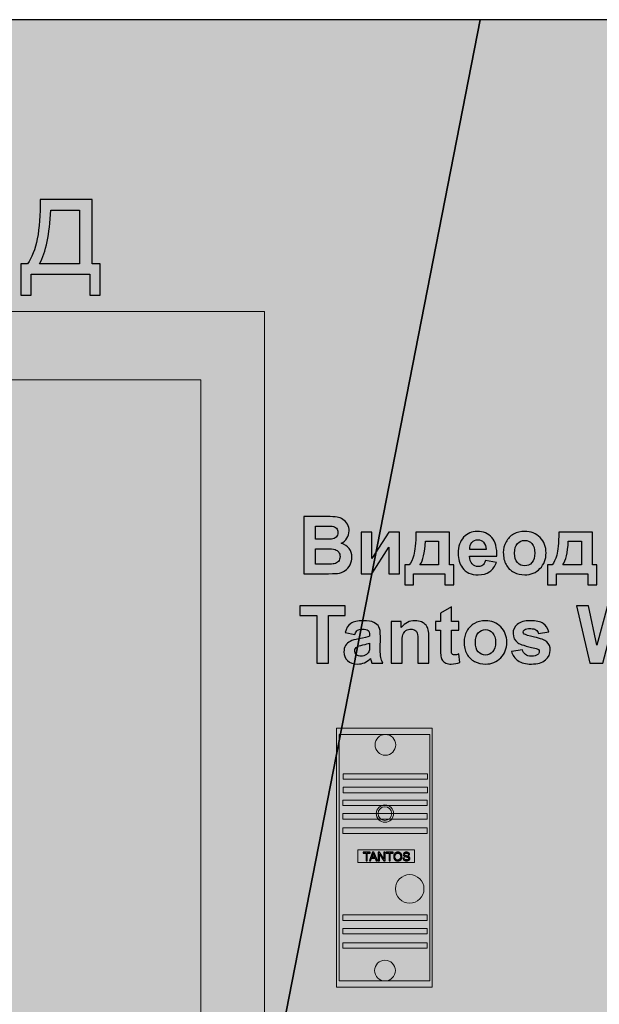
# Model space of a CAD drawing. Units: centimetres. Extents: x -13.6 to 13.7, y -8.2 to 8.3.
# Drawn here: x -8.4 to -3.3, y -1.2 to 7.5 of the extents above; entities that cross this region are included whole.
import ezdxf

# ---------------------------------------------------------------- set-up
doc = ezdxf.new("R2010")
doc.units = ezdxf.units.CM
doc.header["$MEASUREMENT"] = 0
doc.layers.add('layer 1', color=7, linetype='Continuous')

msp = doc.modelspace()

# ---------------------------------------------------------------- hatches: boundary and pattern name
at = {"layer": 'layer 1', "true_color": 0xb7cbd8}
h = msp.add_hatch(color=9, dxfattribs=at)
edge = h.paths.add_edge_path()
edge.add_spline(control_points=[(-7.249, -7.52846), (-7.249, -7.52846), (-13.61869, -7.52846), (-13.61869, -7.52846), (-13.61869, -7.52846), (-13.61869, 7.46409), (-13.61869, 7.46409), (-13.61869, 7.46409), (-4.31645, 7.46409), (-4.31645, 7.46409), (-4.31645, 7.46409), (-7.249, -7.52846), (-7.249, -7.52846)], knot_values=[0, 0, 0, 0, 0.25, 0.25, 0.25, 0.5, 0.5, 0.5, 0.75, 0.75, 0.75, 1, 1, 1, 1], degree=3, periodic=1)
h = msp.add_hatch(color=9, dxfattribs=at)
edge = h.paths.add_edge_path()
edge.add_spline(control_points=[(-4.31645, 7.46409), (-4.31645, 7.46409), (2.0967, 7.46409), (2.0967, 7.46409), (2.0967, 7.46409), (-2.77468, -7.52846), (-2.77468, -7.52846), (-2.77468, -7.52846), (-7.249, -7.52846), (-7.249, -7.52846), (-7.249, -7.52846), (-4.31645, 7.46409), (-4.31645, 7.46409)], knot_values=[0, 0, 0, 0, 0.25, 0.25, 0.25, 0.5, 0.5, 0.5, 0.75, 0.75, 0.75, 1, 1, 1, 1], degree=3, periodic=1)
at = {"layer": 'layer 1', "true_color": 0x898989}
msp.add_hatch(color=252, dxfattribs=at).paths.add_polyline_path([(-12.43525, -7.59539), (-6.22161, -7.59539), (-6.22161, 4.88835), (-12.43525, 4.88835), (-12.43525, -7.59539)])
at = {"layer": 'layer 1', "true_color": 0x9d9e9e}
msp.add_hatch(color=253, dxfattribs=at).paths.add_polyline_path([(-11.90144, -7.5954), (-6.78316, -7.5954), (-6.78316, 4.28428), (-11.90144, 4.28428), (-11.90144, -7.5954)])
at = {"layer": 'layer 1', "true_color": 0x86755d}
for points in [[(-5.58458, -1.07991), (-4.73946, -1.07991), (-4.73946, 1.20899), (-5.58458, 1.20899), (-5.58458, -1.07991)], [(-5.52657, 0.7565), (-4.78055, 0.7565), (-4.78055, 0.80568), (-5.52657, 0.80568), (-5.52657, 0.7565)], [(-5.52654, 0.63695), (-4.78052, 0.63695), (-4.78052, 0.68613), (-5.52654, 0.68613), (-5.52654, 0.63695)], [(-5.52951, 0.5241), (-4.78349, 0.5241), (-4.78349, 0.57326), (-5.52951, 0.57326), (-5.52951, 0.5241)], [(-5.52948, 0.40453), (-4.78346, 0.40453), (-4.78346, 0.45371), (-5.52948, 0.45371), (-5.52948, 0.40453)], [(-5.52948, 0.27833), (-4.78346, 0.27833), (-4.78346, 0.32751), (-5.52948, 0.32751), (-5.52948, 0.27833)], [(-5.52951, -0.49006), (-4.78349, -0.49006), (-4.78349, -0.4409), (-5.52951, -0.4409), (-5.52951, -0.49006)], [(-5.52948, -0.60963), (-4.78346, -0.60963), (-4.78346, -0.56045), (-5.52948, -0.56045), (-5.52948, -0.60963)], [(-5.52948, -0.73583), (-4.78346, -0.73583), (-4.78346, -0.68665), (-5.52948, -0.68665), (-5.52948, -0.73583)]]:
    msp.add_hatch(color=35, dxfattribs=at).paths.add_polyline_path(points)
at = {"layer": 'layer 1', "true_color": 0xa75f4a}
msp.add_hatch(color=25, dxfattribs=at).paths.add_polyline_path([(-5.5611, -1.02371), (-4.76056, -1.02371), (-4.76056, 1.15217), (-5.5611, 1.15217), (-5.5611, -1.02371)])
at = {"layer": 'layer 1', "true_color": 0xc5c6c6}
h = msp.add_hatch(color=9, dxfattribs=at)
edge = h.paths.add_edge_path()
edge.add_arc((-5.15283, 1.06062), 0.09155, 90, 450)
at = {"layer": 'layer 1', "true_color": 0x2b2a29}
h = msp.add_hatch(color=250, dxfattribs=at)
edge = h.paths.add_edge_path()
edge.add_arc((-5.15646, 0.45371), 0.07655, 90, 450)
at = {"layer": 'layer 1', "true_color": 0x5b5b5b}
h = msp.add_hatch(color=251, dxfattribs=at)
edge = h.paths.add_edge_path()
edge.add_arc((-5.15646, 0.45371), 0.06048, 90, 450)
at = {"layer": 'layer 1', "true_color": 0xd9dada}
msp.add_hatch(color=254, dxfattribs=at).paths.add_polyline_path([(-5.3973, 0.02317), (-4.8946, 0.02317), (-4.8946, 0.13231), (-5.3973, 0.13231), (-5.3973, 0.02317)])
at = {"layer": 'layer 1', "true_color": 0xd7b56d}
h = msp.add_hatch(color=43, dxfattribs=at)
edge = h.paths.add_edge_path()
edge.add_arc((-4.93828, -0.21114), 0.12618, 90, 450)
at = {"layer": 'layer 1', "true_color": 0xc5c6c6}
h = msp.add_hatch(color=9, dxfattribs=at)
edge = h.paths.add_edge_path()
edge.add_arc((-5.15635, -0.93248), 0.09155, 90, 450)

# ---------------------------------------------------------------- linework, layer by layer
at = {"layer": 'layer 1', "color": 250, "lineweight": 18}
for points in [[(-12.43525, -7.59539), (-6.22161, -7.59539), (-6.22161, 4.88835), (-12.43525, 4.88835), (-12.43525, -7.59539)], [(-11.90144, -7.5954), (-6.78316, -7.5954), (-6.78316, 4.28428), (-11.90144, 4.28428), (-11.90144, -7.5954)]]:
    msp.add_lwpolyline(points, close=True, dxfattribs=at)
at = {"layer": 'layer 1', "color": 250, "lineweight": 9}
for points in [[(-5.58458, -1.07991), (-4.73946, -1.07991), (-4.73946, 1.20899), (-5.58458, 1.20899), (-5.58458, -1.07991)], [(-5.5611, -1.02371), (-4.76056, -1.02371), (-4.76056, 1.15217), (-5.5611, 1.15217), (-5.5611, -1.02371)], [(-5.52657, 0.7565), (-4.78055, 0.7565), (-4.78055, 0.80568), (-5.52657, 0.80568), (-5.52657, 0.7565)], [(-5.52654, 0.63695), (-4.78052, 0.63695), (-4.78052, 0.68613), (-5.52654, 0.68613), (-5.52654, 0.63695)], [(-5.52951, 0.5241), (-4.78349, 0.5241), (-4.78349, 0.57326), (-5.52951, 0.57326), (-5.52951, 0.5241)], [(-5.52948, 0.40453), (-4.78346, 0.40453), (-4.78346, 0.45371), (-5.52948, 0.45371), (-5.52948, 0.40453)], [(-5.52948, 0.27833), (-4.78346, 0.27833), (-4.78346, 0.32751), (-5.52948, 0.32751), (-5.52948, 0.27833)], [(-5.3973, 0.02317), (-4.8946, 0.02317), (-4.8946, 0.13231), (-5.3973, 0.13231), (-5.3973, 0.02317)], [(-5.52951, -0.49006), (-4.78349, -0.49006), (-4.78349, -0.4409), (-5.52951, -0.4409), (-5.52951, -0.49006)], [(-5.52948, -0.60963), (-4.78346, -0.60963), (-4.78346, -0.56045), (-5.52948, -0.56045), (-5.52948, -0.60963)], [(-5.52948, -0.73583), (-4.78346, -0.73583), (-4.78346, -0.68665), (-5.52948, -0.68665), (-5.52948, -0.73583)]]:
    msp.add_lwpolyline(points, close=True, dxfattribs=at)
for centre, major_axis in [((-5.15283, 1.06062), (0, 0.09155)), ((-5.15646, 0.45371), (0, 0.07655)), ((-5.15646, 0.45371), (0, 0.06048)), ((-4.93828, -0.21114), (0, 0.12618)), ((-5.15635, -0.93248), (0, 0.09155))]:
    msp.add_ellipse(centre, major_axis=major_axis, ratio=1, dxfattribs=at)
at = {"layer": 'layer 1', "color": 9}
for points in [[(-7.249, -7.52846), (-7.249, -7.52846), (-13.61869, -7.52846), (-13.61869, -7.52846), (-13.61869, -7.52846), (-13.61869, 7.46409), (-13.61869, 7.46409), (-13.61869, 7.46409), (-4.31645, 7.46409), (-4.31645, 7.46409), (-4.31645, 7.46409), (-7.249, -7.52846), (-7.249, -7.52846)], [(-4.31645, 7.46409), (-4.31645, 7.46409), (2.0967, 7.46409), (2.0967, 7.46409), (2.0967, 7.46409), (-2.77468, -7.52846), (-2.77468, -7.52846), (-2.77468, -7.52846), (-7.249, -7.52846), (-7.249, -7.52846), (-7.249, -7.52846), (-4.31645, 7.46409), (-4.31645, 7.46409)]]:
    msp.add_open_spline(points, degree=3, knots=[0, 0, 0, 0, 0.25, 0.25, 0.25, 0.5, 0.5, 0.5, 0.75, 0.75, 0.75, 1, 1, 1, 1], dxfattribs=at)
at = {"layer": 'layer 1', "color": 250}
for points, knots in [([(-8.20127, 5.87597), (-8.20127, 5.87597), (-7.74153, 5.87597), (-7.74153, 5.87597), (-7.74153, 5.87597), (-7.74153, 5.30828), (-7.74153, 5.30828), (-7.74153, 5.30828), (-7.67041, 5.30828), (-7.67041, 5.30828), (-7.67041, 5.30828), (-7.67041, 5.03015), (-7.67041, 5.03015), (-7.67041, 5.03015), (-7.76185, 5.03015), (-7.76185, 5.03015), (-7.76185, 5.03015), (-7.76185, 5.21684), (-7.76185, 5.21684), (-7.76185, 5.21684), (-8.28128, 5.21684), (-8.28128, 5.21684), (-8.28128, 5.21684), (-8.28128, 5.03015), (-8.28128, 5.03015), (-8.28128, 5.03015), (-8.37272, 5.03015), (-8.37272, 5.03015), (-8.37272, 5.03015), (-8.37272, 5.30828), (-8.37272, 5.30828), (-8.37272, 5.30828), (-8.3143, 5.30828), (-8.3143, 5.30828), (-8.23556, 5.41517), (-8.19788, 5.6044), (-8.20127, 5.87597)], [0, 0, 0, 0, 0.0833333, 0.0833333, 0.0833333, 0.1666667, 0.1666667, 0.1666667, 0.25, 0.25, 0.25, 0.3333333, 0.3333333, 0.3333333, 0.4166667, 0.4166667, 0.4166667, 0.5, 0.5, 0.5, 0.5833333, 0.5833333, 0.5833333, 0.6666667, 0.6666667, 0.6666667, 0.75, 0.75, 0.75, 0.8333333, 0.8333333, 0.8333333, 0.9166667, 0.9166667, 0.9166667, 1, 1, 1, 1]), ([(-8.10856, 5.78326), (-8.11681, 5.56927), (-8.14983, 5.41094), (-8.20762, 5.30828), (-8.20762, 5.30828), (-7.85329, 5.30828), (-7.85329, 5.30828), (-7.85329, 5.30828), (-7.85329, 5.78326), (-7.85329, 5.78326), (-7.85329, 5.78326), (-8.10856, 5.78326), (-8.10856, 5.78326)], [0, 0, 0, 0, 0.25, 0.25, 0.25, 0.5, 0.5, 0.5, 0.75, 0.75, 0.75, 1, 1, 1, 1]), ([(-5.87159, 3.07658), (-5.87159, 3.07658), (-5.66957, 3.07658), (-5.66957, 3.07658), (-5.62947, 3.07658), (-5.59972, 3.07493), (-5.58008, 3.07164), (-5.56032, 3.06823), (-5.5428, 3.06129), (-5.52728, 3.05083), (-5.51176, 3.04024), (-5.49882, 3.02625), (-5.48848, 3.00873), (-5.47813, 2.99121), (-5.47295, 2.97145), (-5.47295, 2.9497), (-5.47295, 2.92618), (-5.4793, 2.90442), (-5.492, 2.88479), (-5.5047, 2.86503), (-5.52199, 2.85033), (-5.54374, 2.84045), (-5.51305, 2.8314), (-5.48953, 2.81611), (-5.47295, 2.79447), (-5.45649, 2.77284), (-5.44826, 2.74744), (-5.44826, 2.71816), (-5.44826, 2.69511), (-5.45355, 2.67277), (-5.46425, 2.65101), (-5.47495, 2.62926), (-5.48953, 2.61185), (-5.50811, 2.5988), (-5.52658, 2.58586), (-5.54939, 2.57787), (-5.57655, 2.57481), (-5.59349, 2.57305), (-5.63453, 2.57187), (-5.69956, 2.5714), (-5.69956, 2.5714), (-5.87159, 2.5714), (-5.87159, 2.5714), (-5.87159, 2.5714), (-5.87159, 3.07658), (-5.87159, 3.07658)], [0, 0, 0, 0, 0.0666667, 0.0666667, 0.0666667, 0.1333333, 0.1333333, 0.1333333, 0.2, 0.2, 0.2, 0.2666667, 0.2666667, 0.2666667, 0.3333333, 0.3333333, 0.3333333, 0.4, 0.4, 0.4, 0.4666667, 0.4666667, 0.4666667, 0.5333333, 0.5333333, 0.5333333, 0.6, 0.6, 0.6, 0.6666667, 0.6666667, 0.6666667, 0.7333333, 0.7333333, 0.7333333, 0.8, 0.8, 0.8, 0.8666667, 0.8666667, 0.8666667, 0.9333333, 0.9333333, 0.9333333, 1, 1, 1, 1]), ([(-5.76929, 2.99262), (-5.76929, 2.99262), (-5.76929, 2.8762), (-5.76929, 2.8762), (-5.76929, 2.8762), (-5.70249, 2.8762), (-5.70249, 2.8762), (-5.66287, 2.8762), (-5.63817, 2.87679), (-5.62853, 2.87797), (-5.61112, 2.87996), (-5.59737, 2.88596), (-5.58737, 2.89596), (-5.57738, 2.90595), (-5.57244, 2.91901), (-5.57244, 2.93523), (-5.57244, 2.95087), (-5.57679, 2.96346), (-5.58537, 2.97322), (-5.59396, 2.98298), (-5.60677, 2.98886), (-5.62371, 2.99086), (-5.63382, 2.99203), (-5.66287, 2.99262), (-5.71073, 2.99262), (-5.71073, 2.99262), (-5.76929, 2.99262), (-5.76929, 2.99262)], [0, 0, 0, 0, 0.1111111, 0.1111111, 0.1111111, 0.2222222, 0.2222222, 0.2222222, 0.3333333, 0.3333333, 0.3333333, 0.4444444, 0.4444444, 0.4444444, 0.5555556, 0.5555556, 0.5555556, 0.6666667, 0.6666667, 0.6666667, 0.7777778, 0.7777778, 0.7777778, 0.8888889, 0.8888889, 0.8888889, 1, 1, 1, 1]), ([(-5.36559, 2.93759), (-5.36559, 2.93759), (-5.27246, 2.93759), (-5.27246, 2.93759), (-5.27246, 2.93759), (-5.27246, 2.70746), (-5.27246, 2.70746), (-5.27246, 2.70746), (-5.12358, 2.93759), (-5.12358, 2.93759), (-5.12358, 2.93759), (-5.02833, 2.93759), (-5.02833, 2.93759), (-5.02833, 2.93759), (-5.02833, 2.5714), (-5.02833, 2.5714), (-5.02833, 2.5714), (-5.12147, 2.5714), (-5.12147, 2.5714), (-5.12147, 2.5714), (-5.12147, 2.80482), (-5.12147, 2.80482), (-5.12147, 2.80482), (-5.27246, 2.5714), (-5.27246, 2.5714), (-5.27246, 2.5714), (-5.36559, 2.5714), (-5.36559, 2.5714), (-5.36559, 2.5714), (-5.36559, 2.93759), (-5.36559, 2.93759)], [0, 0, 0, 0, 0.1, 0.1, 0.1, 0.2, 0.2, 0.2, 0.3, 0.3, 0.3, 0.4, 0.4, 0.4, 0.5, 0.5, 0.5, 0.6, 0.6, 0.6, 0.7, 0.7, 0.7, 0.8, 0.8, 0.8, 0.9, 0.9, 0.9, 1, 1, 1, 1]), ([(-4.6264, 2.5714), (-4.6264, 2.5714), (-4.90369, 2.5714), (-4.90369, 2.5714), (-4.90369, 2.5714), (-4.90369, 2.47474), (-4.90369, 2.47474), (-4.90369, 2.47474), (-4.98201, 2.47474), (-4.98201, 2.47474), (-4.98201, 2.47474), (-4.98201, 2.65042), (-4.98201, 2.65042), (-4.98201, 2.65042), (-4.9425, 2.65042), (-4.9425, 2.65042), (-4.92603, 2.66888), (-4.91251, 2.69758), (-4.90169, 2.73674), (-4.89099, 2.77578), (-4.88452, 2.84281), (-4.88252, 2.93759), (-4.88252, 2.93759), (-4.58689, 2.93759), (-4.58689, 2.93759), (-4.58689, 2.93759), (-4.58689, 2.65042), (-4.58689, 2.65042), (-4.58689, 2.65042), (-4.54738, 2.65042), (-4.54738, 2.65042), (-4.54738, 2.65042), (-4.54738, 2.47474), (-4.54738, 2.47474), (-4.54738, 2.47474), (-4.6264, 2.47474), (-4.6264, 2.47474), (-4.6264, 2.47474), (-4.6264, 2.5714), (-4.6264, 2.5714)], [0, 0, 0, 0, 0.0769231, 0.0769231, 0.0769231, 0.1538462, 0.1538462, 0.1538462, 0.2307692, 0.2307692, 0.2307692, 0.3076923, 0.3076923, 0.3076923, 0.3846154, 0.3846154, 0.3846154, 0.4615385, 0.4615385, 0.4615385, 0.5384615, 0.5384615, 0.5384615, 0.6153846, 0.6153846, 0.6153846, 0.6923077, 0.6923077, 0.6923077, 0.7692308, 0.7692308, 0.7692308, 0.8461538, 0.8461538, 0.8461538, 0.9230769, 0.9230769, 0.9230769, 1, 1, 1, 1]), ([(-4.26951, 2.68711), (-4.26951, 2.68711), (-4.17285, 2.67088), (-4.17285, 2.67088), (-4.1852, 2.63549), (-4.20484, 2.60856), (-4.23153, 2.58998), (-4.25834, 2.57152), (-4.29185, 2.56223), (-4.33195, 2.56223), (-4.39557, 2.56223), (-4.44273, 2.58304), (-4.47318, 2.62467), (-4.49729, 2.65807), (-4.5094, 2.70016), (-4.5094, 2.75108), (-4.5094, 2.81176), (-4.49353, 2.85939), (-4.46189, 2.89372), (-4.43026, 2.92818), (-4.39016, 2.94535), (-4.34171, 2.94535), (-4.28739, 2.94535), (-4.24446, 2.92736), (-4.21295, 2.89137), (-4.18155, 2.85539), (-4.1665, 2.80024), (-4.16791, 2.72592), (-4.16791, 2.72592), (-4.40992, 2.72592), (-4.40992, 2.72592), (-4.40921, 2.69722), (-4.40145, 2.67488), (-4.38652, 2.65889), (-4.3717, 2.6429), (-4.35312, 2.6349), (-4.33101, 2.6349), (-4.31584, 2.6349), (-4.30314, 2.63902), (-4.29291, 2.64725), (-4.28256, 2.65548), (-4.2748, 2.66877), (-4.26951, 2.68711)], [0, 0, 0, 0, 0.0714286, 0.0714286, 0.0714286, 0.1428571, 0.1428571, 0.1428571, 0.2142857, 0.2142857, 0.2142857, 0.2857143, 0.2857143, 0.2857143, 0.3571429, 0.3571429, 0.3571429, 0.4285714, 0.4285714, 0.4285714, 0.5, 0.5, 0.5, 0.5714286, 0.5714286, 0.5714286, 0.6428571, 0.6428571, 0.6428571, 0.7142857, 0.7142857, 0.7142857, 0.7857143, 0.7857143, 0.7857143, 0.8571429, 0.8571429, 0.8571429, 0.9285714, 0.9285714, 0.9285714, 1, 1, 1, 1]), ([(-4.26387, 2.78518), (-4.26457, 2.81329), (-4.27175, 2.83469), (-4.2855, 2.84927), (-4.29926, 2.86397), (-4.31596, 2.87126), (-4.33572, 2.87126), (-4.35677, 2.87126), (-4.37417, 2.8635), (-4.38793, 2.8481), (-4.40169, 2.83269), (-4.40839, 2.81164), (-4.40815, 2.78518), (-4.40815, 2.78518), (-4.26387, 2.78518), (-4.26387, 2.78518)], [0, 0, 0, 0, 0.2, 0.2, 0.2, 0.4, 0.4, 0.4, 0.6, 0.6, 0.6, 0.8, 0.8, 0.8, 1, 1, 1, 1]), ([(-4.11135, 2.75896), (-4.11135, 2.79118), (-4.10347, 2.82234), (-4.08759, 2.85245), (-4.07172, 2.88267), (-4.04926, 2.9056), (-4.02021, 2.92148), (-3.99117, 2.93735), (-3.95883, 2.94535), (-3.92296, 2.94535), (-3.86758, 2.94535), (-3.8223, 2.92736), (-3.78691, 2.89137), (-3.75151, 2.85527), (-3.73387, 2.80988), (-3.73387, 2.75485), (-3.73387, 2.69934), (-3.75175, 2.65336), (-3.78738, 2.61691), (-3.82313, 2.58045), (-3.86805, 2.56223), (-3.92226, 2.56223), (-3.95577, 2.56223), (-3.98776, 2.56987), (-4.01821, 2.58504), (-4.04855, 2.60021), (-4.07172, 2.62244), (-4.08759, 2.65183), (-4.10347, 2.68111), (-4.11135, 2.71686), (-4.11135, 2.75896)], [0, 0, 0, 0, 0.1, 0.1, 0.1, 0.2, 0.2, 0.2, 0.3, 0.3, 0.3, 0.4, 0.4, 0.4, 0.5, 0.5, 0.5, 0.6, 0.6, 0.6, 0.7, 0.7, 0.7, 0.8, 0.8, 0.8, 0.9, 0.9, 0.9, 1, 1, 1, 1]), ([(-3.36439, 2.5714), (-3.36439, 2.5714), (-3.64168, 2.5714), (-3.64168, 2.5714), (-3.64168, 2.5714), (-3.64168, 2.47474), (-3.64168, 2.47474), (-3.64168, 2.47474), (-3.72, 2.47474), (-3.72, 2.47474), (-3.72, 2.47474), (-3.72, 2.65042), (-3.72, 2.65042), (-3.72, 2.65042), (-3.68049, 2.65042), (-3.68049, 2.65042), (-3.66402, 2.66888), (-3.6505, 2.69758), (-3.63968, 2.73674), (-3.62898, 2.77578), (-3.62251, 2.84281), (-3.62051, 2.93759), (-3.62051, 2.93759), (-3.32488, 2.93759), (-3.32488, 2.93759), (-3.32488, 2.93759), (-3.32488, 2.65042), (-3.32488, 2.65042), (-3.32488, 2.65042), (-3.28537, 2.65042), (-3.28537, 2.65042), (-3.28537, 2.65042), (-3.28537, 2.47474), (-3.28537, 2.47474), (-3.28537, 2.47474), (-3.36439, 2.47474), (-3.36439, 2.47474), (-3.36439, 2.47474), (-3.36439, 2.5714), (-3.36439, 2.5714)], [0, 0, 0, 0, 0.0769231, 0.0769231, 0.0769231, 0.1538462, 0.1538462, 0.1538462, 0.2307692, 0.2307692, 0.2307692, 0.3076923, 0.3076923, 0.3076923, 0.3846154, 0.3846154, 0.3846154, 0.4615385, 0.4615385, 0.4615385, 0.5384615, 0.5384615, 0.5384615, 0.6153846, 0.6153846, 0.6153846, 0.6923077, 0.6923077, 0.6923077, 0.7692308, 0.7692308, 0.7692308, 0.8461538, 0.8461538, 0.8461538, 0.9230769, 0.9230769, 0.9230769, 1, 1, 1, 1]), ([(-5.76929, 2.79224), (-5.76929, 2.79224), (-5.76929, 2.65677), (-5.76929, 2.65677), (-5.76929, 2.65677), (-5.67474, 2.65677), (-5.67474, 2.65677), (-5.63805, 2.65677), (-5.61465, 2.65783), (-5.60477, 2.65983), (-5.58961, 2.66265), (-5.57726, 2.66936), (-5.56773, 2.68006), (-5.55821, 2.69087), (-5.55339, 2.7051), (-5.55339, 2.7231), (-5.55339, 2.73838), (-5.55703, 2.7512), (-5.56444, 2.76178), (-5.57173, 2.77237), (-5.58243, 2.78013), (-5.59631, 2.78495), (-5.61018, 2.78977), (-5.64041, 2.79224), (-5.68685, 2.79224), (-5.68685, 2.79224), (-5.76929, 2.79224), (-5.76929, 2.79224)], [0, 0, 0, 0, 0.1111111, 0.1111111, 0.1111111, 0.2222222, 0.2222222, 0.2222222, 0.3333333, 0.3333333, 0.3333333, 0.4444444, 0.4444444, 0.4444444, 0.5555556, 0.5555556, 0.5555556, 0.6666667, 0.6666667, 0.6666667, 0.7777778, 0.7777778, 0.7777778, 0.8888889, 0.8888889, 0.8888889, 1, 1, 1, 1]), ([(-4.68285, 2.65042), (-4.68285, 2.65042), (-4.6825, 2.85786), (-4.6825, 2.85786), (-4.6825, 2.85786), (-4.79997, 2.85786), (-4.79997, 2.85786), (-4.80385, 2.75661), (-4.81985, 2.68746), (-4.84795, 2.65042), (-4.84795, 2.65042), (-4.68285, 2.65042), (-4.68285, 2.65042)], [0, 0, 0, 0, 0.25, 0.25, 0.25, 0.5, 0.5, 0.5, 0.75, 0.75, 0.75, 1, 1, 1, 1]), ([(-4.01186, 2.75379), (-4.01186, 2.71745), (-4.00328, 2.68958), (-3.98611, 2.6703), (-3.96882, 2.65089), (-3.94766, 2.64125), (-3.92238, 2.64125), (-3.89721, 2.64125), (-3.87604, 2.65089), (-3.85899, 2.6703), (-3.84194, 2.68958), (-3.83336, 2.71769), (-3.83336, 2.75449), (-3.83336, 2.79036), (-3.84194, 2.81799), (-3.85899, 2.83728), (-3.87604, 2.85668), (-3.89721, 2.86632), (-3.92238, 2.86632), (-3.94766, 2.86632), (-3.96882, 2.85668), (-3.98611, 2.83728), (-4.00328, 2.81799), (-4.01186, 2.79012), (-4.01186, 2.75379)], [0, 0, 0, 0, 0.125, 0.125, 0.125, 0.25, 0.25, 0.25, 0.375, 0.375, 0.375, 0.5, 0.5, 0.5, 0.625, 0.625, 0.625, 0.75, 0.75, 0.75, 0.875, 0.875, 0.875, 1, 1, 1, 1]), ([(-3.42084, 2.65042), (-3.42084, 2.65042), (-3.42049, 2.85786), (-3.42049, 2.85786), (-3.42049, 2.85786), (-3.53796, 2.85786), (-3.53796, 2.85786), (-3.54184, 2.75661), (-3.55784, 2.68746), (-3.58594, 2.65042), (-3.58594, 2.65042), (-3.42084, 2.65042), (-3.42084, 2.65042)], [0, 0, 0, 0, 0.25, 0.25, 0.25, 0.5, 0.5, 0.5, 0.75, 0.75, 0.75, 1, 1, 1, 1]), ([(-5.758, 1.78317), (-5.758, 1.78317), (-5.758, 2.20298), (-5.758, 2.20298), (-5.758, 2.20298), (-5.90758, 2.20298), (-5.90758, 2.20298), (-5.90758, 2.20298), (-5.90758, 2.28835), (-5.90758, 2.28835), (-5.90758, 2.28835), (-5.50682, 2.28835), (-5.50682, 2.28835), (-5.50682, 2.28835), (-5.50682, 2.20298), (-5.50682, 2.20298), (-5.50682, 2.20298), (-5.65569, 2.20298), (-5.65569, 2.20298), (-5.65569, 2.20298), (-5.65569, 1.78317), (-5.65569, 1.78317), (-5.65569, 1.78317), (-5.758, 1.78317), (-5.758, 1.78317)], [0, 0, 0, 0, 0.125, 0.125, 0.125, 0.25, 0.25, 0.25, 0.375, 0.375, 0.375, 0.5, 0.5, 0.5, 0.625, 0.625, 0.625, 0.75, 0.75, 0.75, 0.875, 0.875, 0.875, 1, 1, 1, 1]), ([(-4.50304, 2.14936), (-4.50304, 2.14936), (-4.50304, 2.07245), (-4.50304, 2.07245), (-4.50304, 2.07245), (-4.56936, 2.07245), (-4.56936, 2.07245), (-4.56936, 2.07245), (-4.56936, 1.92416), (-4.56936, 1.92416), (-4.56936, 1.89406), (-4.56878, 1.87654), (-4.56748, 1.8716), (-4.56619, 1.86666), (-4.56337, 1.86255), (-4.55878, 1.85925), (-4.55431, 1.85608), (-4.5489, 1.85443), (-4.54244, 1.85443), (-4.53338, 1.85443), (-4.52045, 1.85749), (-4.50339, 1.86372), (-4.50339, 1.86372), (-4.49528, 1.78846), (-4.49528, 1.78846), (-4.51774, 1.77882), (-4.54314, 1.774), (-4.5716, 1.774), (-4.589, 1.774), (-4.60464, 1.77694), (-4.61864, 1.78282), (-4.63263, 1.7887), (-4.64286, 1.79634), (-4.64933, 1.80563), (-4.65591, 1.81504), (-4.66038, 1.82762), (-4.66297, 1.84361), (-4.66497, 1.8549), (-4.66603, 1.87772), (-4.66603, 1.91217), (-4.66603, 1.91217), (-4.66603, 2.07245), (-4.66603, 2.07245), (-4.66603, 2.07245), (-4.71048, 2.07245), (-4.71048, 2.07245), (-4.71048, 2.07245), (-4.71048, 2.14936), (-4.71048, 2.14936), (-4.71048, 2.14936), (-4.66603, 2.14936), (-4.66603, 2.14936), (-4.66603, 2.14936), (-4.66603, 2.22203), (-4.66603, 2.22203), (-4.66603, 2.22203), (-4.56936, 2.27918), (-4.56936, 2.27918), (-4.56936, 2.27918), (-4.56936, 2.14936), (-4.56936, 2.14936), (-4.56936, 2.14936), (-4.50304, 2.14936), (-4.50304, 2.14936)], [0, 0, 0, 0, 0.047619, 0.047619, 0.047619, 0.0952381, 0.0952381, 0.0952381, 0.1428571, 0.1428571, 0.1428571, 0.1904762, 0.1904762, 0.1904762, 0.2380952, 0.2380952, 0.2380952, 0.2857143, 0.2857143, 0.2857143, 0.3333333, 0.3333333, 0.3333333, 0.3809524, 0.3809524, 0.3809524, 0.4285714, 0.4285714, 0.4285714, 0.4761905, 0.4761905, 0.4761905, 0.5238095, 0.5238095, 0.5238095, 0.5714286, 0.5714286, 0.5714286, 0.6190476, 0.6190476, 0.6190476, 0.6666667, 0.6666667, 0.6666667, 0.7142857, 0.7142857, 0.7142857, 0.7619048, 0.7619048, 0.7619048, 0.8095238, 0.8095238, 0.8095238, 0.8571429, 0.8571429, 0.8571429, 0.9047619, 0.9047619, 0.9047619, 0.952381, 0.952381, 0.952381, 1, 1, 1, 1]), ([(-3.3458, 1.78317), (-3.3458, 1.78317), (-3.46457, 2.28835), (-3.46457, 2.28835), (-3.46457, 2.28835), (-3.35944, 2.28835), (-3.35944, 2.28835), (-3.35944, 2.28835), (-3.2843, 1.94133), (-3.2843, 1.94133), (-3.2843, 1.94133), (-3.19211, 2.28835), (-3.19211, 2.28835), (-3.19211, 2.28835), (-3.07052, 2.28835), (-3.07052, 2.28835), (-3.07052, 2.28835), (-2.98232, 1.93545), (-2.98232, 1.93545), (-2.98232, 1.93545), (-2.90542, 2.28835), (-2.90542, 2.28835), (-2.90542, 2.28835), (-2.80276, 2.28835), (-2.80276, 2.28835), (-2.80276, 2.28835), (-2.92447, 1.78317), (-2.92447, 1.78317), (-2.92447, 1.78317), (-3.03371, 1.78317), (-3.03371, 1.78317), (-3.03371, 1.78317), (-3.13331, 2.16088), (-3.13331, 2.16088), (-3.13331, 2.16088), (-3.23362, 1.78317), (-3.23362, 1.78317), (-3.23362, 1.78317), (-3.3458, 1.78317), (-3.3458, 1.78317)], [0, 0, 0, 0, 0.0769231, 0.0769231, 0.0769231, 0.1538462, 0.1538462, 0.1538462, 0.2307692, 0.2307692, 0.2307692, 0.3076923, 0.3076923, 0.3076923, 0.3846154, 0.3846154, 0.3846154, 0.4615385, 0.4615385, 0.4615385, 0.5384615, 0.5384615, 0.5384615, 0.6153846, 0.6153846, 0.6153846, 0.6923077, 0.6923077, 0.6923077, 0.7692308, 0.7692308, 0.7692308, 0.8461538, 0.8461538, 0.8461538, 0.9230769, 0.9230769, 0.9230769, 1, 1, 1, 1]), ([(-5.42168, 2.03647), (-5.42168, 2.03647), (-5.50917, 2.05199), (-5.50917, 2.05199), (-5.49929, 2.08774), (-5.48224, 2.1142), (-5.45814, 2.13136), (-5.43403, 2.14853), (-5.39816, 2.15712), (-5.35066, 2.15712), (-5.3075, 2.15712), (-5.27528, 2.15206), (-5.25411, 2.14183), (-5.23306, 2.1316), (-5.21813, 2.11866), (-5.20954, 2.10291), (-5.20096, 2.08715), (-5.19661, 2.05834), (-5.19661, 2.01624), (-5.19661, 2.01624), (-5.19802, 1.90335), (-5.19802, 1.90335), (-5.19802, 1.87125), (-5.19649, 1.84749), (-5.19343, 1.83221), (-5.19038, 1.81692), (-5.18461, 1.80057), (-5.17615, 1.78317), (-5.17615, 1.78317), (-5.2721, 1.78317), (-5.2721, 1.78317), (-5.27457, 1.78952), (-5.27775, 1.79893), (-5.28139, 1.81139), (-5.28292, 1.81715), (-5.2841, 1.82092), (-5.2848, 1.82268), (-5.30127, 1.80645), (-5.31891, 1.79434), (-5.33772, 1.78623), (-5.35654, 1.77811), (-5.37653, 1.774), (-5.39781, 1.774), (-5.43532, 1.774), (-5.46496, 1.78423), (-5.48659, 1.80469), (-5.50823, 1.82503), (-5.51905, 1.8509), (-5.51905, 1.88218), (-5.51905, 1.90276), (-5.51411, 1.92122), (-5.50423, 1.93745), (-5.49436, 1.95356), (-5.4806, 1.96603), (-5.46272, 1.97461), (-5.44497, 1.9832), (-5.41933, 1.99072), (-5.38582, 1.99719), (-5.34066, 2.00566), (-5.30926, 2.01365), (-5.29186, 2.02094), (-5.29186, 2.02094), (-5.29186, 2.0307), (-5.29186, 2.0307), (-5.29186, 2.04952), (-5.29645, 2.06292), (-5.30562, 2.07104), (-5.31491, 2.07903), (-5.33231, 2.08303), (-5.35783, 2.08303), (-5.37512, 2.08303), (-5.38852, 2.07962), (-5.39816, 2.07268), (-5.40792, 2.06586), (-5.41569, 2.05375), (-5.42168, 2.03647)], [0, 0, 0, 0, 0.04, 0.04, 0.04, 0.08, 0.08, 0.08, 0.12, 0.12, 0.12, 0.16, 0.16, 0.16, 0.2, 0.2, 0.2, 0.24, 0.24, 0.24, 0.28, 0.28, 0.28, 0.32, 0.32, 0.32, 0.36, 0.36, 0.36, 0.4, 0.4, 0.4, 0.44, 0.44, 0.44, 0.48, 0.48, 0.48, 0.52, 0.52, 0.52, 0.56, 0.56, 0.56, 0.6, 0.6, 0.6, 0.64, 0.64, 0.64, 0.68, 0.68, 0.68, 0.72, 0.72, 0.72, 0.76, 0.76, 0.76, 0.8, 0.8, 0.8, 0.84, 0.84, 0.84, 0.88, 0.88, 0.88, 0.92, 0.92, 0.92, 0.96, 0.96, 0.96, 1, 1, 1, 1]), ([(-4.76822, 1.78317), (-4.76822, 1.78317), (-4.86488, 1.78317), (-4.86488, 1.78317), (-4.86488, 1.78317), (-4.86488, 1.96979), (-4.86488, 1.96979), (-4.86488, 2.0093), (-4.86699, 2.03482), (-4.87111, 2.04634), (-4.87534, 2.05799), (-4.88205, 2.06692), (-4.89145, 2.07339), (-4.90086, 2.07986), (-4.91215, 2.08303), (-4.92532, 2.08303), (-4.94225, 2.08303), (-4.95742, 2.07845), (-4.97083, 2.06927), (-4.98435, 2.0601), (-4.99352, 2.04787), (-4.99846, 2.03282), (-5.00352, 2.01765), (-5.00599, 1.98966), (-5.00599, 1.94874), (-5.00599, 1.94874), (-5.00599, 1.78317), (-5.00599, 1.78317), (-5.00599, 1.78317), (-5.10265, 1.78317), (-5.10265, 1.78317), (-5.10265, 1.78317), (-5.10265, 2.14936), (-5.10265, 2.14936), (-5.10265, 2.14936), (-5.01304, 2.14936), (-5.01304, 2.14936), (-5.01304, 2.14936), (-5.01304, 2.09562), (-5.01304, 2.09562), (-4.98094, 2.13666), (-4.94061, 2.15712), (-4.89181, 2.15712), (-4.8704, 2.15712), (-4.85077, 2.15324), (-4.83301, 2.14559), (-4.81514, 2.13783), (-4.80173, 2.12807), (-4.79267, 2.11619), (-4.7835, 2.1042), (-4.77715, 2.09068), (-4.77362, 2.07551), (-4.76998, 2.06034), (-4.76822, 2.0387), (-4.76822, 2.01048), (-4.76822, 2.01048), (-4.76822, 1.78317), (-4.76822, 1.78317)], [0, 0, 0, 0, 0.0526316, 0.0526316, 0.0526316, 0.1052632, 0.1052632, 0.1052632, 0.1578947, 0.1578947, 0.1578947, 0.2105263, 0.2105263, 0.2105263, 0.2631579, 0.2631579, 0.2631579, 0.3157895, 0.3157895, 0.3157895, 0.3684211, 0.3684211, 0.3684211, 0.4210526, 0.4210526, 0.4210526, 0.4736842, 0.4736842, 0.4736842, 0.5263158, 0.5263158, 0.5263158, 0.5789474, 0.5789474, 0.5789474, 0.6315789, 0.6315789, 0.6315789, 0.6842105, 0.6842105, 0.6842105, 0.7368421, 0.7368421, 0.7368421, 0.7894737, 0.7894737, 0.7894737, 0.8421053, 0.8421053, 0.8421053, 0.8947368, 0.8947368, 0.8947368, 0.9473684, 0.9473684, 0.9473684, 1, 1, 1, 1]), ([(-4.45789, 1.97073), (-4.45789, 2.00295), (-4.45001, 2.03411), (-4.43413, 2.06422), (-4.41826, 2.09444), (-4.3958, 2.11737), (-4.36675, 2.13325), (-4.33771, 2.14912), (-4.30537, 2.15712), (-4.2695, 2.15712), (-4.21412, 2.15712), (-4.16884, 2.13913), (-4.13345, 2.10314), (-4.09805, 2.06704), (-4.08041, 2.02165), (-4.08041, 1.96662), (-4.08041, 1.91111), (-4.09829, 1.86513), (-4.13392, 1.82868), (-4.16967, 1.79222), (-4.21459, 1.774), (-4.2688, 1.774), (-4.30231, 1.774), (-4.3343, 1.78164), (-4.36475, 1.79681), (-4.39509, 1.81198), (-4.41826, 1.83421), (-4.43413, 1.8636), (-4.45001, 1.89288), (-4.45789, 1.92863), (-4.45789, 1.97073)], [0, 0, 0, 0, 0.1, 0.1, 0.1, 0.2, 0.2, 0.2, 0.3, 0.3, 0.3, 0.4, 0.4, 0.4, 0.5, 0.5, 0.5, 0.6, 0.6, 0.6, 0.7, 0.7, 0.7, 0.8, 0.8, 0.8, 0.9, 0.9, 0.9, 1, 1, 1, 1]), ([(-4.0389, 1.88618), (-4.0389, 1.88618), (-3.94153, 1.901), (-3.94153, 1.901), (-3.93742, 1.8823), (-3.92907, 1.86807), (-3.91637, 1.85843), (-3.90379, 1.84867), (-3.88603, 1.84385), (-3.86334, 1.84385), (-3.83829, 1.84385), (-3.81947, 1.84843), (-3.80677, 1.85761), (-3.79831, 1.86407), (-3.79407, 1.87278), (-3.79407, 1.88359), (-3.79407, 1.89089), (-3.79642, 1.897), (-3.80101, 1.90182), (-3.80583, 1.90641), (-3.81665, 1.91076), (-3.83335, 1.91464), (-3.91155, 1.93193), (-3.96106, 1.94768), (-3.98199, 1.96191), (-4.01103, 1.98179), (-4.0255, 2.0093), (-4.0255, 2.04446), (-4.0255, 2.07633), (-4.01291, 2.10302), (-3.98787, 2.12466), (-3.96282, 2.1463), (-3.92401, 2.15712), (-3.87145, 2.15712), (-3.82135, 2.15712), (-3.78408, 2.14889), (-3.75974, 2.13254), (-3.73539, 2.11608), (-3.71858, 2.09185), (-3.70941, 2.05975), (-3.70941, 2.05975), (-3.80042, 2.04282), (-3.80042, 2.04282), (-3.8043, 2.05716), (-3.81183, 2.06822), (-3.82277, 2.07586), (-3.8337, 2.0835), (-3.84934, 2.08727), (-3.86969, 2.08727), (-3.89532, 2.08727), (-3.91367, 2.08374), (-3.92484, 2.07657), (-3.93224, 2.07151), (-3.93589, 2.06492), (-3.93589, 2.05693), (-3.93589, 2.04999), (-3.93272, 2.04411), (-3.92625, 2.03929), (-3.91743, 2.03282), (-3.88721, 2.02377), (-3.83547, 2.01201), (-3.78372, 2.00025), (-3.74762, 1.9859), (-3.72716, 1.96885), (-3.70682, 1.95168), (-3.69671, 1.92757), (-3.69671, 1.89677), (-3.69671, 1.86325), (-3.7107, 1.83432), (-3.7388, 1.81022), (-3.76679, 1.78611), (-3.8083, 1.774), (-3.86334, 1.774), (-3.91319, 1.774), (-3.95271, 1.78411), (-3.98187, 1.80422), (-4.01091, 1.82433), (-4.02997, 1.85161), (-4.0389, 1.88618)], [0, 0, 0, 0, 0.0384615, 0.0384615, 0.0384615, 0.0769231, 0.0769231, 0.0769231, 0.1153846, 0.1153846, 0.1153846, 0.1538462, 0.1538462, 0.1538462, 0.1923077, 0.1923077, 0.1923077, 0.2307692, 0.2307692, 0.2307692, 0.2692308, 0.2692308, 0.2692308, 0.3076923, 0.3076923, 0.3076923, 0.3461538, 0.3461538, 0.3461538, 0.3846154, 0.3846154, 0.3846154, 0.4230769, 0.4230769, 0.4230769, 0.4615385, 0.4615385, 0.4615385, 0.5, 0.5, 0.5, 0.5384615, 0.5384615, 0.5384615, 0.5769231, 0.5769231, 0.5769231, 0.6153846, 0.6153846, 0.6153846, 0.6538462, 0.6538462, 0.6538462, 0.6923077, 0.6923077, 0.6923077, 0.7307692, 0.7307692, 0.7307692, 0.7692308, 0.7692308, 0.7692308, 0.8076923, 0.8076923, 0.8076923, 0.8461538, 0.8461538, 0.8461538, 0.8846154, 0.8846154, 0.8846154, 0.9230769, 0.9230769, 0.9230769, 0.9615385, 0.9615385, 0.9615385, 1, 1, 1, 1]), ([(-4.3584, 1.96556), (-4.3584, 1.92922), (-4.34982, 1.90135), (-4.33265, 1.88207), (-4.31536, 1.86266), (-4.2942, 1.85302), (-4.26892, 1.85302), (-4.24375, 1.85302), (-4.22258, 1.86266), (-4.20553, 1.88207), (-4.18848, 1.90135), (-4.1799, 1.92946), (-4.1799, 1.96626), (-4.1799, 2.00213), (-4.18848, 2.02976), (-4.20553, 2.04905), (-4.22258, 2.06845), (-4.24375, 2.07809), (-4.26892, 2.07809), (-4.2942, 2.07809), (-4.31536, 2.06845), (-4.33265, 2.04905), (-4.34982, 2.02976), (-4.3584, 2.00189), (-4.3584, 1.96556)], [0, 0, 0, 0, 0.125, 0.125, 0.125, 0.25, 0.25, 0.25, 0.375, 0.375, 0.375, 0.5, 0.5, 0.5, 0.625, 0.625, 0.625, 0.75, 0.75, 0.75, 0.875, 0.875, 0.875, 1, 1, 1, 1]), ([(-5.29186, 1.95815), (-5.30421, 1.95403), (-5.32384, 1.94909), (-5.35077, 1.94333), (-5.37759, 1.93757), (-5.39522, 1.93193), (-5.40346, 1.92652), (-5.41604, 1.91746), (-5.42239, 1.90617), (-5.42239, 1.89241), (-5.42239, 1.87877), (-5.41733, 1.86713), (-5.40722, 1.85725), (-5.39711, 1.84738), (-5.38429, 1.84244), (-5.36865, 1.84244), (-5.35124, 1.84244), (-5.33455, 1.8482), (-5.31867, 1.85961), (-5.30703, 1.86843), (-5.29927, 1.87901), (-5.29562, 1.89171), (-5.29315, 1.89994), (-5.29186, 1.9157), (-5.29186, 1.93886), (-5.29186, 1.93886), (-5.29186, 1.95815), (-5.29186, 1.95815)], [0, 0, 0, 0, 0.1111111, 0.1111111, 0.1111111, 0.2222222, 0.2222222, 0.2222222, 0.3333333, 0.3333333, 0.3333333, 0.4444444, 0.4444444, 0.4444444, 0.5555556, 0.5555556, 0.5555556, 0.6666667, 0.6666667, 0.6666667, 0.7777778, 0.7777778, 0.7777778, 0.8888889, 0.8888889, 0.8888889, 1, 1, 1, 1]), ([(-5.3236, 0.03644), (-5.3236, 0.03644), (-5.3236, 0.10332), (-5.3236, 0.10332), (-5.3236, 0.10332), (-5.34858, 0.10332), (-5.34858, 0.10332), (-5.34858, 0.10332), (-5.34858, 0.11221), (-5.34858, 0.11221), (-5.34858, 0.11221), (-5.28857, 0.11221), (-5.28857, 0.11221), (-5.28857, 0.11221), (-5.28857, 0.10332), (-5.28857, 0.10332), (-5.28857, 0.10332), (-5.31355, 0.10332), (-5.31355, 0.10332), (-5.31355, 0.10332), (-5.31355, 0.03644), (-5.31355, 0.03644), (-5.31355, 0.03644), (-5.3236, 0.03644), (-5.3236, 0.03644)], [0, 0, 0, 0, 0.125, 0.125, 0.125, 0.25, 0.25, 0.25, 0.375, 0.375, 0.375, 0.5, 0.5, 0.5, 0.625, 0.625, 0.625, 0.75, 0.75, 0.75, 0.875, 0.875, 0.875, 1, 1, 1, 1]), ([(-5.29438, 0.03644), (-5.29438, 0.03644), (-5.26531, 0.11221), (-5.26531, 0.11221), (-5.26531, 0.11221), (-5.25429, 0.11221), (-5.25429, 0.11221), (-5.25429, 0.11221), (-5.22344, 0.03644), (-5.22344, 0.03644), (-5.22344, 0.03644), (-5.23485, 0.03644), (-5.23485, 0.03644), (-5.23485, 0.03644), (-5.24362, 0.05941), (-5.24362, 0.05941), (-5.24362, 0.05941), (-5.27552, 0.05941), (-5.27552, 0.05941), (-5.27552, 0.05941), (-5.28374, 0.03644), (-5.28374, 0.03644), (-5.28374, 0.03644), (-5.29438, 0.03644), (-5.29438, 0.03644)], [0, 0, 0, 0, 0.125, 0.125, 0.125, 0.25, 0.25, 0.25, 0.375, 0.375, 0.375, 0.5, 0.5, 0.5, 0.625, 0.625, 0.625, 0.75, 0.75, 0.75, 0.875, 0.875, 0.875, 1, 1, 1, 1]), ([(-5.27258, 0.06755), (-5.27258, 0.06755), (-5.24676, 0.06755), (-5.24676, 0.06755), (-5.24676, 0.06755), (-5.25466, 0.08856), (-5.25466, 0.08856), (-5.25704, 0.09495), (-5.25884, 0.10022), (-5.26009, 0.10438), (-5.26113, 0.09944), (-5.26252, 0.09459), (-5.26427, 0.0898), (-5.26427, 0.0898), (-5.27258, 0.06755), (-5.27258, 0.06755)], [0, 0, 0, 0, 0.2, 0.2, 0.2, 0.4, 0.4, 0.4, 0.6, 0.6, 0.6, 0.8, 0.8, 0.8, 1, 1, 1, 1]), ([(-5.21559, 0.03644), (-5.21559, 0.03644), (-5.21559, 0.11221), (-5.21559, 0.11221), (-5.21559, 0.11221), (-5.20529, 0.11221), (-5.20529, 0.11221), (-5.20529, 0.11221), (-5.16553, 0.05274), (-5.16553, 0.05274), (-5.16553, 0.05274), (-5.16553, 0.11221), (-5.16553, 0.11221), (-5.16553, 0.11221), (-5.1559, 0.11221), (-5.1559, 0.11221), (-5.1559, 0.11221), (-5.1559, 0.03644), (-5.1559, 0.03644), (-5.1559, 0.03644), (-5.1662, 0.03644), (-5.1662, 0.03644), (-5.1662, 0.03644), (-5.20596, 0.09592), (-5.20596, 0.09592), (-5.20596, 0.09592), (-5.20596, 0.03644), (-5.20596, 0.03644), (-5.20596, 0.03644), (-5.21559, 0.03644), (-5.21559, 0.03644)], [0, 0, 0, 0, 0.1, 0.1, 0.1, 0.2, 0.2, 0.2, 0.3, 0.3, 0.3, 0.4, 0.4, 0.4, 0.5, 0.5, 0.5, 0.6, 0.6, 0.6, 0.7, 0.7, 0.7, 0.8, 0.8, 0.8, 0.9, 0.9, 0.9, 1, 1, 1, 1]), ([(-5.11979, 0.03644), (-5.11979, 0.03644), (-5.11979, 0.10332), (-5.11979, 0.10332), (-5.11979, 0.10332), (-5.14477, 0.10332), (-5.14477, 0.10332), (-5.14477, 0.10332), (-5.14477, 0.11221), (-5.14477, 0.11221), (-5.14477, 0.11221), (-5.08476, 0.11221), (-5.08476, 0.11221), (-5.08476, 0.11221), (-5.08476, 0.10332), (-5.08476, 0.10332), (-5.08476, 0.10332), (-5.10974, 0.10332), (-5.10974, 0.10332), (-5.10974, 0.10332), (-5.10974, 0.03644), (-5.10974, 0.03644), (-5.10974, 0.03644), (-5.11979, 0.03644), (-5.11979, 0.03644)], [0, 0, 0, 0, 0.125, 0.125, 0.125, 0.25, 0.25, 0.25, 0.375, 0.375, 0.375, 0.5, 0.5, 0.5, 0.625, 0.625, 0.625, 0.75, 0.75, 0.75, 0.875, 0.875, 0.875, 1, 1, 1, 1]), ([(-5.07938, 0.07332), (-5.07938, 0.08588), (-5.07599, 0.09572), (-5.06924, 0.10283), (-5.06248, 0.10994), (-5.05377, 0.11348), (-5.04308, 0.11348), (-5.03608, 0.11348), (-5.02978, 0.11181), (-5.02415, 0.10847), (-5.01855, 0.10514), (-5.01426, 0.10048), (-5.01131, 0.09451), (-5.00837, 0.08854), (-5.00689, 0.08177), (-5.00689, 0.0742), (-5.00689, 0.06653), (-5.00844, 0.05965), (-5.01154, 0.0536), (-5.01465, 0.04753), (-5.01904, 0.04295), (-5.02472, 0.03984), (-5.03042, 0.03672), (-5.03655, 0.03517), (-5.04313, 0.03517), (-5.05028, 0.03517), (-5.05664, 0.0369), (-5.06227, 0.04034), (-5.06788, 0.04378), (-5.07215, 0.04847), (-5.07504, 0.05443), (-5.07793, 0.06038), (-5.07938, 0.06667), (-5.07938, 0.07332)], [0, 0, 0, 0, 0.0909091, 0.0909091, 0.0909091, 0.1818182, 0.1818182, 0.1818182, 0.2727273, 0.2727273, 0.2727273, 0.3636364, 0.3636364, 0.3636364, 0.4545455, 0.4545455, 0.4545455, 0.5454545, 0.5454545, 0.5454545, 0.6363636, 0.6363636, 0.6363636, 0.7272727, 0.7272727, 0.7272727, 0.8181818, 0.8181818, 0.8181818, 0.9090909, 0.9090909, 0.9090909, 1, 1, 1, 1]), ([(-5.06901, 0.07315), (-5.06901, 0.06403), (-5.06656, 0.05685), (-5.06165, 0.05161), (-5.05675, 0.04637), (-5.05059, 0.04374), (-5.04319, 0.04374), (-5.03564, 0.04374), (-5.02945, 0.04639), (-5.02456, 0.05168), (-5.01969, 0.05697), (-5.01726, 0.06448), (-5.01726, 0.07422), (-5.01726, 0.08038), (-5.0183, 0.08576), (-5.02038, 0.09034), (-5.02246, 0.09493), (-5.02551, 0.09849), (-5.02952, 0.10101), (-5.03354, 0.10354), (-5.03804, 0.10481), (-5.04303, 0.10481), (-5.05012, 0.10481), (-5.05622, 0.10237), (-5.06134, 0.0975), (-5.06645, 0.09264), (-5.06901, 0.08452), (-5.06901, 0.07315)], [0, 0, 0, 0, 0.1111111, 0.1111111, 0.1111111, 0.2222222, 0.2222222, 0.2222222, 0.3333333, 0.3333333, 0.3333333, 0.4444444, 0.4444444, 0.4444444, 0.5555556, 0.5555556, 0.5555556, 0.6666667, 0.6666667, 0.6666667, 0.7777778, 0.7777778, 0.7777778, 0.8888889, 0.8888889, 0.8888889, 1, 1, 1, 1]), ([(-4.99727, 0.06078), (-4.99727, 0.06078), (-4.98785, 0.06163), (-4.98785, 0.06163), (-4.98741, 0.05782), (-4.98637, 0.0547), (-4.98473, 0.05224), (-4.98309, 0.04981), (-4.98055, 0.04783), (-4.97711, 0.04632), (-4.97367, 0.04482), (-4.96979, 0.04406), (-4.96549, 0.04406), (-4.96166, 0.04406), (-4.95829, 0.04462), (-4.95536, 0.04577), (-4.95244, 0.04692), (-4.95027, 0.04849), (-4.94884, 0.05048), (-4.94741, 0.05247), (-4.94669, 0.05464), (-4.94669, 0.05697), (-4.94669, 0.05933), (-4.94737, 0.0614), (-4.94875, 0.06318), (-4.95012, 0.06494), (-4.9524, 0.06643), (-4.95557, 0.06764), (-4.9576, 0.06842), (-4.9621, 0.06965), (-4.96907, 0.07133), (-4.97604, 0.073), (-4.9809, 0.07457), (-4.98369, 0.07606), (-4.98731, 0.07796), (-4.98999, 0.08032), (-4.99175, 0.08313), (-4.99353, 0.08593), (-4.99441, 0.08909), (-4.99441, 0.09257), (-4.99441, 0.09641), (-4.99332, 0.09999), (-4.99115, 0.10331), (-4.98898, 0.10664), (-4.98582, 0.10916), (-4.98164, 0.11089), (-4.97748, 0.11262), (-4.97284, 0.11348), (-4.96775, 0.11348), (-4.96214, 0.11348), (-4.95718, 0.11258), (-4.95289, 0.11077), (-4.94861, 0.10897), (-4.94531, 0.10631), (-4.943, 0.10278), (-4.94069, 0.09927), (-4.93945, 0.09528), (-4.93928, 0.09084), (-4.93928, 0.09084), (-4.94891, 0.0901), (-4.94891, 0.0901), (-4.94942, 0.09488), (-4.95117, 0.09849), (-4.95415, 0.10093), (-4.95713, 0.10338), (-4.96154, 0.10459), (-4.96736, 0.10459), (-4.97342, 0.10459), (-4.97785, 0.10348), (-4.98062, 0.10126), (-4.98339, 0.09904), (-4.98478, 0.09636), (-4.98478, 0.09322), (-4.98478, 0.0905), (-4.9838, 0.08826), (-4.98184, 0.0865), (-4.9799, 0.08475), (-4.97487, 0.08293), (-4.96672, 0.0811), (-4.95857, 0.07925), (-4.95298, 0.07764), (-4.94995, 0.07627), (-4.94556, 0.07424), (-4.94229, 0.07168), (-4.94019, 0.06856), (-4.9381, 0.06546), (-4.93705, 0.06187), (-4.93705, 0.05782), (-4.93705, 0.05378), (-4.9382, 0.05), (-4.94051, 0.04644), (-4.94282, 0.04288), (-4.94612, 0.04011), (-4.95044, 0.03813), (-4.95476, 0.03616), (-4.95961, 0.03517), (-4.96503, 0.03517), (-4.97187, 0.03517), (-4.97761, 0.03618), (-4.98223, 0.03817), (-4.98687, 0.04016), (-4.99048, 0.04316), (-4.99311, 0.04718), (-4.99575, 0.05119), (-4.99713, 0.05572), (-4.99727, 0.06078)], [0, 0, 0, 0, 0.0285714, 0.0285714, 0.0285714, 0.0571429, 0.0571429, 0.0571429, 0.0857143, 0.0857143, 0.0857143, 0.1142857, 0.1142857, 0.1142857, 0.1428571, 0.1428571, 0.1428571, 0.1714286, 0.1714286, 0.1714286, 0.2, 0.2, 0.2, 0.2285714, 0.2285714, 0.2285714, 0.2571429, 0.2571429, 0.2571429, 0.2857143, 0.2857143, 0.2857143, 0.3142857, 0.3142857, 0.3142857, 0.3428571, 0.3428571, 0.3428571, 0.3714286, 0.3714286, 0.3714286, 0.4, 0.4, 0.4, 0.4285714, 0.4285714, 0.4285714, 0.4571429, 0.4571429, 0.4571429, 0.4857143, 0.4857143, 0.4857143, 0.5142857, 0.5142857, 0.5142857, 0.5428571, 0.5428571, 0.5428571, 0.5714286, 0.5714286, 0.5714286, 0.6, 0.6, 0.6, 0.6285714, 0.6285714, 0.6285714, 0.6571429, 0.6571429, 0.6571429, 0.6857143, 0.6857143, 0.6857143, 0.7142857, 0.7142857, 0.7142857, 0.7428571, 0.7428571, 0.7428571, 0.7714286, 0.7714286, 0.7714286, 0.8, 0.8, 0.8, 0.8285714, 0.8285714, 0.8285714, 0.8571429, 0.8571429, 0.8571429, 0.8857143, 0.8857143, 0.8857143, 0.9142857, 0.9142857, 0.9142857, 0.9428571, 0.9428571, 0.9428571, 0.9714286, 0.9714286, 0.9714286, 1, 1, 1, 1])]:
    msp.add_open_spline(points, degree=3, knots=knots, dxfattribs=at)

doc.saveas('drawing.dxf')
